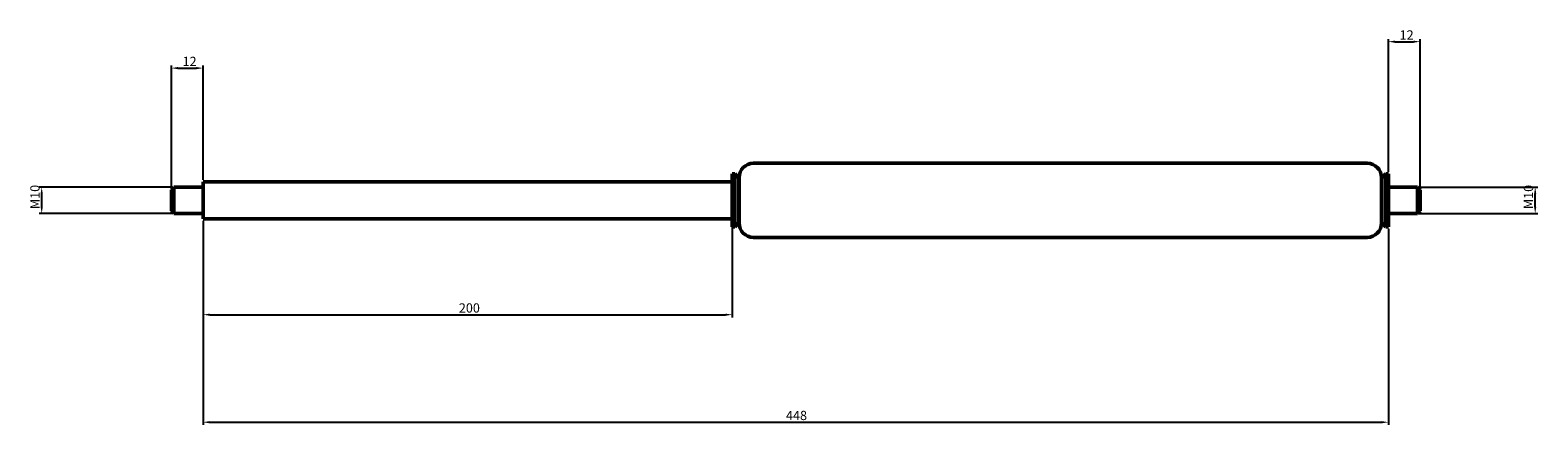
# Model space of a CAD drawing. Units: millimetres. Extents: x 897 to 1467, y 744 to 894.
import ezdxf

# ---------------------------------------------------------------- set-up
doc = ezdxf.new("R2010")
doc.units = ezdxf.units.MM
doc.header["$LTSCALE"] = 5
doc.layers.add('Bemaßung (ISO)', color=7, linetype='Continuous', lineweight=25)
doc.layers.add('Sichtbar (ISO)', color=7, linetype='Continuous', lineweight=50)
doc.styles.add('Notiztext (DIN)', font='isocpeur.ttf')
doc.dimstyles.new('Standard (DIN)', dxfattribs={"dimtxt": 3.5, "dimasz": 2.5, "dimexe": 1, "dimexo": 0.8, "dimgap": 0.8, "dimtad": 1, "dimrnd": 1e-08, "dimtxsty": 'Notiztext (DIN)', "dimcen": 0.09, "dimdle": 10, "dimclrd": 256, "dimclre": 256, "dimclrt": 256, "dimadec": 0, "dimazin": 2, "dimtfac": 0.714286, "dimtmove": 0, "dimatfit": 3, "dimfxl": 1, "dimtolj": 1, "dimlwd": -1, "dimlwe": -1, "dimarcsym": 0})

# ---------------------------------------------------------------- blocks, each defined once
blk = doc.blocks.new('*D27')
at = {"layer": 'Bemaßung (ISO)', "transparency": 16777216}
for p, q in [((1410.26, 840.2), (1410.26, 890.4)), ((1412.76, 889.4), (1419.76, 889.4)), ((1422.26, 834.2), (1422.26, 890.4))]:
    blk.add_line(p, q, dxfattribs=at)
for points in [[(1412.76, 889.82), (1412.76, 888.99), (1410.26, 889.4)], [(1419.76, 889.82), (1419.76, 888.99), (1422.26, 889.4)]]:
    blk.add_solid(points, dxfattribs=at)
at = {"layer": 'Defpoints', "color": 0, "transparency": 16777216}
for p in [(1422.26, 889.4), (1410.26, 839.4), (1422.26, 833.4)]:
    blk.add_point(p, dxfattribs=at)
at = {"layer": 'Bemaßung (ISO)', "transparency": 16777216, "insert": (1414.51, 893.7), "char_height": 3.5, "attachment_point": 1, "style": 'Notiztext (DIN)'}
blk.add_mtext('\\A1;{12}', dxfattribs=at)
blk = doc.blocks.new('*D28')
at = {"layer": 'Bemaßung (ISO)', "transparency": 16777216}
for p, q in [((950.46, 834.4), (900.26, 834.4)), ((901.26, 826.9), (901.26, 831.9)), ((950.46, 824.4), (900.26, 824.4))]:
    blk.add_line(p, q, dxfattribs=at)
for points in [[(900.84, 831.9), (901.67, 831.9), (901.26, 834.4)], [(900.84, 826.9), (901.67, 826.9), (901.26, 824.4)]]:
    blk.add_solid(points, dxfattribs=at)
at = {"layer": 'Defpoints', "color": 0, "transparency": 16777216}
for p in [(901.26, 834.4), (951.26, 834.4), (951.26, 824.4)]:
    blk.add_point(p, dxfattribs=at)
at = {"layer": 'Bemaßung (ISO)', "transparency": 16777216, "insert": (896.96, 826.08), "char_height": 3.5, "attachment_point": 1, "rotation": 90, "style": 'Notiztext (DIN)'}
blk.add_mtext('\\A1;{{M}10}', dxfattribs=at)
blk = doc.blocks.new('*D29')
at = {"layer": 'Bemaßung (ISO)', "transparency": 16777216}
for p, q in [((950.26, 834.2), (950.26, 880.4)), ((952.76, 879.4), (959.76, 879.4)), ((962.26, 837.2), (962.26, 880.4))]:
    blk.add_line(p, q, dxfattribs=at)
for points in [[(952.76, 879.82), (952.76, 878.99), (950.26, 879.4)], [(959.76, 879.82), (959.76, 878.99), (962.26, 879.4)]]:
    blk.add_solid(points, dxfattribs=at)
at = {"layer": 'Defpoints', "color": 0, "transparency": 16777216}
for p in [(962.26, 879.4), (950.26, 833.4), (962.26, 836.4)]:
    blk.add_point(p, dxfattribs=at)
at = {"layer": 'Bemaßung (ISO)', "transparency": 16777216, "insert": (954.51, 883.7), "char_height": 3.5, "attachment_point": 1, "style": 'Notiztext (DIN)'}
blk.add_mtext('\\A1;{12}', dxfattribs=at)
blk = doc.blocks.new('*D30')
at = {"layer": 'Bemaßung (ISO)', "transparency": 16777216}
for p, q in [((962.26, 821.6), (962.26, 785.15)), ((1162.26, 821.6), (1162.26, 785.15)), ((964.76, 786.15), (1159.76, 786.15))]:
    blk.add_line(p, q, dxfattribs=at)
for points in [[(964.76, 786.57), (964.76, 785.74), (962.26, 786.15)], [(1159.76, 786.57), (1159.76, 785.74), (1162.26, 786.15)]]:
    blk.add_solid(points, dxfattribs=at)
at = {"layer": 'Defpoints', "color": 0, "transparency": 16777216}
for p in [(962.26, 822.4), (1162.26, 822.4), (1162.26, 786.15)]:
    blk.add_point(p, dxfattribs=at)
at = {"layer": 'Bemaßung (ISO)', "transparency": 16777216, "insert": (1058.93, 790.45), "char_height": 3.5, "attachment_point": 1, "style": 'Notiztext (DIN)'}
blk.add_mtext('\\A1;{200}', dxfattribs=at)
blk = doc.blocks.new('*D31')
at = {"layer": 'Bemaßung (ISO)', "transparency": 16777216}
for p, q in [((962.26, 821.6), (962.26, 744.5)), ((1410.26, 818.6), (1410.26, 744.5)), ((964.76, 745.5), (1407.76, 745.5))]:
    blk.add_line(p, q, dxfattribs=at)
for points in [[(964.76, 745.92), (964.76, 745.08), (962.26, 745.5)], [(1407.76, 745.92), (1407.76, 745.08), (1410.26, 745.5)]]:
    blk.add_solid(points, dxfattribs=at)
at = {"layer": 'Defpoints', "color": 0, "transparency": 16777216}
for p in [(962.26, 822.4), (1410.26, 819.4), (1410.26, 745.5)]:
    blk.add_point(p, dxfattribs=at)
at = {"layer": 'Bemaßung (ISO)', "transparency": 16777216, "insert": (1182.58, 749.8), "char_height": 3.5, "attachment_point": 1, "style": 'Notiztext (DIN)'}
blk.add_mtext('\\A1;{448}', dxfattribs=at)
blk = doc.blocks.new('*D32')
at = {"layer": 'Bemaßung (ISO)', "transparency": 16777216}
for p, q in [((1422.06, 834.4), (1466.76, 834.4)), ((1465.76, 826.9), (1465.76, 831.9)), ((1422.06, 824.4), (1466.76, 824.4))]:
    blk.add_line(p, q, dxfattribs=at)
for points in [[(1465.34, 831.9), (1466.17, 831.9), (1465.76, 834.4)], [(1465.34, 826.9), (1466.17, 826.9), (1465.76, 824.4)]]:
    blk.add_solid(points, dxfattribs=at)
at = {"layer": 'Defpoints', "color": 0, "transparency": 16777216}
for p in [(1421.26, 834.4), (1465.76, 834.4), (1421.26, 824.4)]:
    blk.add_point(p, dxfattribs=at)
at = {"layer": 'Bemaßung (ISO)', "transparency": 16777216, "insert": (1461.46, 826.08), "char_height": 3.5, "attachment_point": 1, "rotation": 90, "style": 'Notiztext (DIN)'}
blk.add_mtext('\\A1;{{M}10}', dxfattribs=at)

msp = doc.modelspace()

# ---------------------------------------------------------------- linework, layer by layer
at = {"layer": 'Sichtbar (ISO)'}
for p, q in [((1170.258, 843.402), (1402.258, 843.402)), ((1162.258, 819.402), (1162.258, 839.402)), ((1162.258, 839.402), (1163.258, 839.402)), ((1163.258, 819.402), (1163.258, 839.402)), ((1164.758, 837.902), (1163.258, 839.402)), ((1164.758, 820.902), (1164.758, 837.902)), ((1164.758, 837.902), (1164.858, 837.902)), ((1164.858, 820.802), (1164.858, 838.002)), ((1407.658, 838.002), (1407.658, 820.802)), ((1407.658, 837.902), (1407.758, 837.902)), ((1407.758, 837.902), (1409.258, 839.402)), ((1407.758, 820.902), (1407.758, 837.902)), ((1409.258, 819.402), (1409.258, 839.402)), ((1409.258, 839.402), (1410.258, 839.402)), ((1410.258, 819.402), (1410.258, 839.402)), ((950.258, 833.402), (951.258, 834.402)), ((950.258, 825.402), (950.258, 833.402)), ((951.258, 834.402), (951.258, 824.402)), ((962.258, 834.402), (951.258, 834.402)), ((962.258, 822.402), (962.258, 836.402)), ((962.258, 836.402), (1162.258, 836.402)), ((1410.258, 834.402), (1421.258, 834.402)), ((1421.258, 824.402), (1421.258, 834.402)), ((1422.258, 833.402), (1421.258, 834.402)), ((1422.258, 833.402), (1422.258, 825.402)), ((950.258, 825.402), (951.258, 824.402)), ((962.258, 824.402), (951.258, 824.402)), ((962.258, 822.402), (1162.258, 822.402)), ((1164.758, 820.902), (1163.258, 819.402)), ((1164.758, 820.902), (1164.858, 820.902)), ((1407.658, 820.902), (1407.758, 820.902)), ((1407.758, 820.902), (1409.258, 819.402)), ((1410.258, 824.402), (1421.258, 824.402)), ((1422.258, 825.402), (1421.258, 824.402)), ((1162.258, 819.402), (1163.258, 819.402)), ((1170.258, 815.402), (1402.258, 815.402)), ((1409.258, 819.402), (1410.258, 819.402))]:
    msp.add_line(p, q, dxfattribs=at)
for centre, start, end in [((1170.258, 838.002), 90, 180), ((1402.258, 838.002), 0, 90), ((1170.258, 820.802), 180, 270), ((1402.258, 820.802), 270, 0)]:
    msp.add_arc(centre, 5.4, start, end, dxfattribs=at)

# ---------------------------------------------------------------- dimensions: what is measured, and where the dimension line sits
at = {"layer": 'Bemaßung (ISO)'}
for base, p1, p2, angle, text, picture, middle in [((1422.258, 889.402), (1410.258, 839.402), (1422.258, 833.402), 180, '{<>}', '*D27', (1416.258, 889.402)), ((962.258, 879.402), (950.258, 833.402), (962.258, 836.402), 180, '{<>}', '*D29', (956.258, 879.402)), ((901.258, 834.402), (951.258, 824.402), (951.258, 834.402), 90, '{{M}<>}', '*D28', (901.258, 829.402)), ((1465.758, 834.402), (1421.258, 824.402), (1421.258, 834.402), 90, '{{M}<>}', '*D32', (1465.758, 829.402)), ((1162.258, 786.152), (962.258, 822.402), (1162.258, 822.402), 180, '{<>}', '*D30', (1062.258, 786.152)), ((1410.258, 745.499), (962.258, 822.402), (1410.258, 819.402), 180, '{<>}', '*D31', (1186.258, 745.499))]:
    dim = msp.add_linear_dim(base=base, p1=p1, p2=p2, angle=angle, text=text, dimstyle='Standard (DIN)', override={"dimgap": 0.8, "dimdec": 2, "dimtol": 0, "dimlim": 0, "dimtp": 0, "dimtm": 0, "dimtdec": 2, "dimtofl": 0, "dimatfit": 1}, dxfattribs=at)
    dim.commit()
    dim.dimension.update_dxf_attribs({"geometry": picture, "text_midpoint": middle, "dimtype": 160})

doc.saveas('drawing.dxf')
